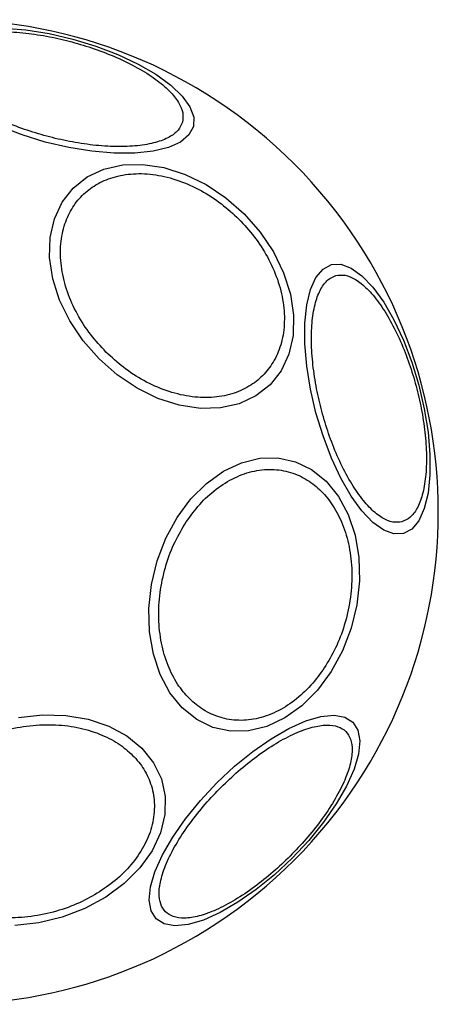
# Model space of a CAD drawing. Units: millimetres. Extents: x -2981 to 4865, y -2279 to 4802.
# Drawn here: x 3264 to 3299, y -13 to 70 of the extents above; entities that cross this region are included whole.
import ezdxf

# ---------------------------------------------------------------- set-up
doc = ezdxf.new("R2010")
doc.units = ezdxf.units.MM
doc.header["$LTSCALE"] = 100

msp = doc.modelspace()

# ---------------------------------------------------------------- linework, layer by layer
at = {"color": 7, "linetype": 'Continuous', "lineweight": 25, "flags": 128}
for points in [[(3262.693, 69.734), (3264.571, 69.574), (3266.534, 69.258), (3268.521, 68.796), (3270.474, 68.202), (3272.331, 67.494), (3274.038, 66.694), (3275.542, 65.826), (3276.797, 64.916), (3277.765, 63.992), (3278.417, 63.082), (3278.733, 62.214), (3278.703, 61.414), (3278.329, 60.706), (3277.621, 60.113), (3276.602, 59.651), (3275.301, 59.335), (3273.76, 59.174), (3272.023, 59.174), (3270.145, 59.335), (3268.182, 59.651), (3266.195, 60.113), (3264.242, 60.706), (3262.384, 61.414)], [(3282.991, 54.05), (3284.34, 52.515), (3285.462, 50.84), (3286.323, 49.077), (3286.897, 47.279), (3287.166, 45.501), (3287.122, 43.796), (3286.766, 42.217), (3286.11, 40.811), (3285.173, 39.621), (3283.983, 38.684), (3282.577, 38.028), (3280.998, 37.672), (3279.293, 37.628), (3277.515, 37.897), (3275.717, 38.471), (3273.954, 39.332), (3272.279, 40.454), (3270.744, 41.803), (3269.395, 43.339), (3268.272, 45.013), (3267.411, 46.777), (3266.838, 48.575), (3266.569, 50.353), (3266.613, 52.058), (3266.968, 53.637), (3267.625, 55.043), (3268.562, 56.232), (3269.751, 57.169), (3271.157, 57.826), (3272.736, 58.181), (3274.441, 58.225), (3276.219, 57.956), (3278.017, 57.383), (3279.781, 56.522), (3281.455, 55.399), (3282.991, 54.05)], [(3290.354, 49.763), (3291.155, 49.793), (3292.023, 49.477), (3292.933, 48.825), (3293.857, 47.856), (3294.766, 46.601), (3295.635, 45.098), (3296.435, 43.391), (3297.142, 41.533), (3297.736, 39.581), (3298.198, 37.593), (3298.514, 35.63), (3298.675, 33.752), (3298.675, 32.016), (3298.514, 30.474), (3298.198, 29.174), (3297.736, 28.154), (3297.142, 27.446), (3296.435, 27.072), (3295.634, 27.042), (3294.766, 27.358), (3293.856, 28.01), (3292.932, 28.978), (3292.023, 30.234), (3291.155, 31.737), (3290.354, 33.444), (3289.647, 35.302), (3289.053, 37.254), (3288.591, 39.242), (3288.275, 41.205), (3288.114, 43.083), (3288.114, 44.819), (3288.275, 46.361), (3288.591, 47.661), (3289.053, 48.681), (3289.647, 49.389), (3290.354, 49.763)], [(3290.342, 15.413), (3289.189, 13.851), (3287.872, 12.535), (3286.434, 11.504), (3284.916, 10.789), (3283.366, 10.412), (3281.829, 10.385), (3280.354, 10.709), (3278.985, 11.373), (3277.763, 12.357), (3276.725, 13.632), (3275.904, 15.159), (3275.324, 16.891), (3275.002, 18.776), (3274.949, 20.756), (3275.165, 22.772), (3275.645, 24.762), (3276.375, 26.665), (3277.33, 28.424), (3278.484, 29.986), (3279.8, 31.302), (3281.238, 32.333), (3282.756, 33.048), (3284.307, 33.425), (3285.843, 33.452), (3287.318, 33.128), (3288.687, 32.464), (3289.91, 31.48), (3290.947, 30.205), (3291.768, 28.678), (3292.349, 26.946), (3292.67, 25.061), (3292.724, 23.081), (3292.507, 21.065), (3292.027, 19.075), (3291.298, 17.172), (3290.342, 15.413)], [(3263.943, 11.55), (3265.959, 11.767), (3267.939, 11.713), (3269.824, 11.392), (3271.556, 10.811), (3273.083, 9.99), (3274.358, 8.952), (3275.342, 7.73), (3276.006, 6.361), (3276.33, 4.886), (3276.303, 3.35), (3275.926, 1.799), (3275.212, 0.281), (3274.18, -1.157), (3272.864, -2.473), (3271.303, -3.627)], [(3287.043, -0.328), (3285.552, -1.722), (3284.011, -2.977), (3282.464, -4.055), (3280.96, -4.923), (3279.545, -5.555), (3278.261, -5.931), (3277.147, -6.041), (3276.237, -5.881), (3275.559, -5.455), (3275.133, -4.777), (3274.973, -3.867), (3275.083, -2.753), (3275.459, -1.469), (3276.091, -0.053), (3276.959, 1.451), (3278.037, 2.997), (3279.292, 4.539), (3280.686, 6.029), (3282.177, 7.423), (3283.719, 8.678), (3285.265, 9.756), (3286.768, 10.624), (3288.184, 11.256), (3289.468, 11.633), (3290.582, 11.742), (3291.492, 11.582), (3292.17, 11.156), (3292.596, 10.478), (3292.756, 9.568), (3292.646, 8.454), (3292.27, 7.17), (3291.638, 5.755), (3290.77, 4.251), (3289.692, 2.705), (3288.437, 1.163), (3287.043, -0.328)], [(3271.303, -3.627), (3269.543, -4.583), (3267.64, -5.312), (3265.65, -5.792), (3263.635, -6.009)]]:
    msp.add_lwpolyline(points, dxfattribs=at)
at = {"color": 7, "linetype": 'Continuous', "lineweight": 25}
for start, end in [(315, 135), (135, 315)]:
    msp.add_arc((3257.828, 28.887), 41.55, start, end, dxfattribs=at)
for points, knots in [([(3257.002, 67.366), (3257.101, 67.599), (3257.304, 68.08), (3258.081, 68.666), (3259.23, 69.122), (3260.752, 69.396), (3262.551, 69.467), (3264.513, 69.337), (3266.506, 69.031), (3268.463, 68.58), (3270.384, 67.992), (3272.263, 67.26), (3274.027, 66.392), (3275.549, 65.431), (3276.73, 64.433), (3277.498, 63.463), (3277.877, 62.567), (3277.813, 62.049), (3277.782, 61.798)], [0, 0, 0, 0, 0.058257, 0.120005, 0.184319, 0.25, 0.315677, 0.379998, 0.441743, 0.499999, 0.558258, 0.620004, 0.68432, 0.750002, 0.815679, 0.879994, 0.941742, 1, 1, 1, 1]), ([(3277.782, 61.798), (3277.683, 61.564), (3277.48, 61.083), (3276.703, 60.497), (3275.554, 60.041), (3274.032, 59.768), (3272.232, 59.696), (3270.271, 59.826), (3268.278, 60.132), (3266.321, 60.583), (3264.4, 61.171), (3262.521, 61.903), (3260.757, 62.771), (3259.235, 63.733), (3258.054, 64.731), (3257.286, 65.7), (3256.907, 66.596), (3256.971, 67.114), (3257.002, 67.366)], [0, 0, 0, 0, 0.058258, 0.120006, 0.184321, 0.250001, 0.315678, 0.379992, 0.441744, 0.5, 0.558258, 0.620005, 0.684321, 0.749997, 0.815678, 0.879994, 0.941742, 1, 1, 1, 1]), ([(3271.328, 42.387), (3270.882, 42.869), (3269.964, 43.863), (3268.858, 45.592), (3268.013, 47.473), (3267.526, 49.418), (3267.434, 51.303), (3267.733, 53.014), (3268.371, 54.467), (3269.287, 55.644), (3270.464, 56.56), (3271.916, 57.197), (3273.628, 57.496), (3275.512, 57.405), (3277.458, 56.918), (3279.338, 56.072), (3281.068, 54.966), (3282.061, 54.048), (3282.543, 53.603)], [0, 0, 0, 0, 0.058257, 0.120004, 0.184317, 0.249998, 0.315678, 0.379992, 0.441741, 0.499999, 0.558259, 0.620005, 0.684321, 0.749998, 0.815678, 0.879996, 0.94174, 1, 1, 1, 1]), ([(3282.543, 53.603), (3282.989, 53.121), (3283.907, 52.127), (3285.012, 50.398), (3285.858, 48.517), (3286.345, 46.572), (3286.437, 44.687), (3286.138, 42.976), (3285.5, 41.523), (3284.584, 40.347), (3283.407, 39.43), (3281.954, 38.793), (3280.243, 38.494), (3278.359, 38.585), (3276.413, 39.072), (3274.532, 39.918), (3272.803, 41.024), (3271.81, 41.942), (3271.328, 42.387)], [0, 0, 0, 0, 0.05826, 0.120006, 0.18432, 0.25, 0.315677, 0.379991, 0.441741, 0.499997, 0.558258, 0.620006, 0.68432, 0.749997, 0.815677, 0.879995, 0.94174, 1, 1, 1, 1]), ([(3296.306, 28.062), (3296.054, 28.031), (3295.536, 27.966), (3294.64, 28.346), (3293.671, 29.113), (3292.673, 30.294), (3291.711, 31.817), (3290.843, 33.58), (3290.111, 35.46), (3289.524, 37.38), (3289.072, 39.338), (3288.766, 41.331), (3288.637, 43.292), (3288.708, 45.092), (3288.982, 46.613), (3289.437, 47.763), (3290.024, 48.539), (3290.505, 48.743), (3290.738, 48.842)], [0, 0, 0, 0, 0.058256, 0.120005, 0.184322, 0.249999, 0.31568, 0.379993, 0.441744, 0.499998, 0.558258, 0.620006, 0.684321, 0.750001, 0.815679, 0.879993, 0.941741, 1, 1, 1, 1]), ([(3290.738, 48.842), (3290.99, 48.873), (3291.508, 48.937), (3292.404, 48.558), (3293.373, 47.79), (3294.371, 46.609), (3295.333, 45.086), (3296.201, 43.323), (3296.933, 41.444), (3297.52, 39.523), (3297.972, 37.566), (3298.277, 35.572), (3298.407, 33.611), (3298.336, 31.812), (3298.062, 30.29), (3297.606, 29.14), (3297.02, 28.364), (3296.539, 28.161), (3296.306, 28.062)], [0, 0, 0, 0, 0.058256, 0.120005, 0.184321, 0.250001, 0.315679, 0.379993, 0.441743, 0.500001, 0.558257, 0.620005, 0.68432, 0.75, 0.815677, 0.879994, 0.941741, 1, 1, 1, 1]), ([(3277.971, 27.851), (3278.33, 28.366), (3279.069, 29.426), (3280.437, 30.727), (3281.983, 31.746), (3283.647, 32.372), (3285.322, 32.556), (3286.907, 32.302), (3288.315, 31.661), (3289.522, 30.698), (3290.539, 29.437), (3291.351, 27.857), (3291.903, 25.976), (3292.133, 23.886), (3292.018, 21.711), (3291.571, 19.592), (3290.866, 17.629), (3290.207, 16.489), (3289.887, 15.936)], [0, 0, 0, 0, 0.058259, 0.120004, 0.184319, 0.249999, 0.315681, 0.379992, 0.441741, 0.499997, 0.558258, 0.620005, 0.684318, 0.749999, 0.815679, 0.879996, 0.941739, 1, 1, 1, 1]), ([(3289.887, 15.936), (3289.529, 15.421), (3288.79, 14.361), (3287.422, 13.06), (3285.876, 12.041), (3284.211, 11.416), (3282.536, 11.231), (3280.952, 11.485), (3279.544, 12.127), (3278.336, 13.089), (3277.32, 14.351), (3276.507, 15.93), (3275.956, 17.811), (3275.726, 19.901), (3275.84, 22.076), (3276.288, 24.195), (3276.992, 26.158), (3277.651, 27.298), (3277.971, 27.851)], [0, 0, 0, 0, 0.058259, 0.120004, 0.184319, 0.249999, 0.31568, 0.379993, 0.441742, 0.5, 0.558258, 0.620005, 0.684321, 0.749999, 0.815679, 0.879996, 0.941742, 1, 1, 1, 1]), ([(3258.864, 8.744), (3259.417, 9.064), (3260.557, 9.723), (3262.52, 10.428), (3264.639, 10.875), (3266.814, 10.989), (3268.904, 10.759), (3270.785, 10.208), (3272.365, 9.395), (3273.627, 8.379), (3274.589, 7.172), (3275.23, 5.763), (3275.485, 4.179), (3275.3, 2.504), (3274.675, 0.84), (3273.655, -0.707), (3272.354, -2.075), (3271.294, -2.813), (3270.78, -3.172)], [0, 0, 0, 0, 0.05826, 0.120007, 0.184317, 0.249997, 0.315679, 0.379995, 0.44174, 0.500002, 0.55826, 0.620007, 0.684323, 0.750001, 0.815681, 0.879999, 0.941743, 1, 1, 1, 1]), ([(3281.047, 5.668), (3281.52, 6.123), (3282.495, 7.059), (3284.075, 8.314), (3285.707, 9.409), (3287.302, 10.247), (3288.755, 10.769), (3289.983, 10.954), (3290.933, 10.819), (3291.606, 10.406), (3292.019, 9.733), (3292.154, 8.782), (3291.97, 7.555), (3291.447, 6.101), (3290.609, 4.506), (3289.515, 2.875), (3288.259, 1.295), (3287.323, 0.32), (3286.868, -0.153)], [0, 0, 0, 0, 0.058259, 0.120006, 0.184322, 0.250003, 0.315679, 0.379994, 0.441744, 0.500001, 0.558257, 0.620007, 0.68432, 0.750002, 0.81568, 0.879995, 0.941743, 1, 1, 1, 1]), ([(3270.78, -3.172), (3270.226, -3.492), (3269.086, -4.151), (3267.123, -4.856), (3265.004, -5.303), (3262.829, -5.417), (3260.739, -5.187), (3258.858, -4.636), (3257.278, -3.824), (3256.017, -2.807), (3255.055, -1.6), (3254.413, -0.191), (3254.159, 1.393), (3254.344, 3.068), (3254.969, 4.732), (3255.988, 6.279), (3257.289, 7.647), (3258.349, 8.385), (3258.864, 8.744)], [0, 0, 0, 0, 0.058259, 0.120008, 0.184324, 0.250003, 0.315677, 0.379994, 0.441742, 0.5, 0.558258, 0.620006, 0.68432, 0.749998, 0.815678, 0.879992, 0.941739, 1, 1, 1, 1]), ([(3286.868, -0.153), (3286.395, -0.608), (3285.42, -1.544), (3283.841, -2.799), (3282.209, -3.894), (3280.614, -4.732), (3279.16, -5.254), (3277.933, -5.439), (3276.983, -5.304), (3276.309, -4.891), (3275.896, -4.218), (3275.761, -3.268), (3275.946, -2.04), (3276.468, -0.586), (3277.306, 1.009), (3278.401, 2.64), (3279.656, 4.22), (3280.593, 5.195), (3281.047, 5.668)], [0, 0, 0, 0, 0.058254, 0.120001, 0.184318, 0.249999, 0.315681, 0.379992, 0.441741, 0.499999, 0.558257, 0.620005, 0.684321, 0.750001, 0.815679, 0.879996, 0.941743, 1, 1, 1, 1])]:
    msp.add_open_spline(points, degree=3, knots=knots, dxfattribs=at)

doc.saveas('drawing.dxf')
